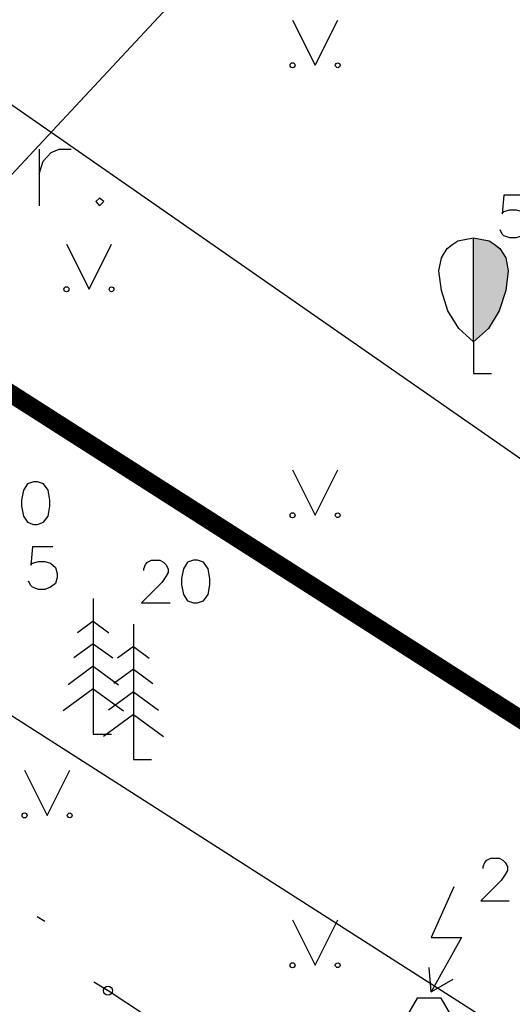
# Model space of a CAD drawing. Units: metres. Extents: x 549262 to 549670, y 333098 to 333402.
# Drawn here: x 549510 to 549516, y 333312 to 333322 of the extents above; entities that cross this region are included whole.
import ezdxf

# ---------------------------------------------------------------- set-up
doc = ezdxf.new("R2010")
doc.units = ezdxf.units.M
for name, pattern in [('DGN_STYLE_1', [3.915881, 0.006516, -3.909365]), ('DGN_STYLE_2', [6.515609, 3.909365, -2.606243]), ('DGN_STYLE_4', [10.431489, 5.212487, -2.606243, 0.006516, -2.606243])]:
    doc.linetypes.add(name, pattern=pattern)
for name, color, linetype in [('LEVEL_1', 7, 'Continuous'), ('LEVEL_12', 7, 'Continuous'), ('LEVEL_18', 7, 'Continuous'), ('LEVEL_23', 7, 'Continuous'), ('LEVEL_25', 7, 'Continuous'), ('LEVEL_29', 7, 'Continuous'), ('LEVEL_37', 7, 'Continuous'), ('LEVEL_46', 7, 'Continuous'), ('LEVEL_58', 7, 'Continuous')]:
    doc.layers.add(name, color=color, linetype=linetype)

# ---------------------------------------------------------------- blocks, each defined once
blk = doc.blocks.new('*U375')
at = {"layer": 'LEVEL_1', "color": 3, "linetype": 'Continuous', "extrusion": (0, 0, -1)}
for points in [[(-549515.38, 333318.937), (-549515.38, 333320.085), (-549515.544, 333319.083)], [(-549515.38, 333320.085), (-549515.544, 333319.083), (-549515.544, 333320.054)], [(-549515.544, 333319.083), (-549515.544, 333320.054), (-549515.553, 333319.098)], [(-549515.544, 333320.054), (-549515.553, 333319.098), (-549515.553, 333320.052)], [(-549515.553, 333319.098), (-549515.553, 333320.052), (-549515.608, 333319.188)], [(-549515.553, 333320.052), (-549515.608, 333319.188), (-549515.608, 333320.018)], [(-549515.608, 333319.188), (-549515.608, 333320.018), (-549515.663, 333319.279)], [(-549515.608, 333320.018), (-549515.663, 333319.279), (-549515.663, 333319.976)], [(-549515.663, 333319.279), (-549515.663, 333319.976), (-549515.672, 333319.307)], [(-549515.663, 333319.976), (-549515.672, 333319.307), (-549515.672, 333319.969)], [(-549515.672, 333319.307), (-549515.672, 333319.969), (-549515.736, 333319.503)], [(-549515.672, 333319.969), (-549515.736, 333319.503), (-549515.736, 333319.866)], [(-549515.736, 333319.503), (-549515.736, 333319.866), (-549515.765, 333319.723)]]:
    blk.add_solid(points, dxfattribs=at)

msp = doc.modelspace()

# ---------------------------------------------------------------- linework, layer by layer
at = {"layer": 'LEVEL_1', "color": 3, "linetype": 'Continuous'}
for p, q in [((549515.207, 333320.052), (549515.38, 333320.085)), ((549515.024, 333319.866), (549515.088, 333319.969)), ((549515.088, 333319.969), (549515.152, 333320.018)), ((549515.152, 333320.018), (549515.207, 333320.052)), ((549514.995, 333319.723), (549515.024, 333319.866)), ((549515.024, 333319.503), (549514.995, 333319.723)), ((549515.097, 333319.279), (549515.024, 333319.503)), ((549515.216, 333319.083), (549515.097, 333319.279)), ((549515.38, 333318.937), (549515.216, 333319.083)), ((549515.38, 333318.937), (549515.38, 333318.585)), ((549515.38, 333318.585), (549515.58, 333318.585)), ((549511.17, 333316.096), (549511.17, 333314.596)), ((549511.17, 333315.846), (549510.994, 333315.718)), ((549511.17, 333315.846), (549511.344, 333315.718)), ((549511.615, 333315.814), (549511.615, 333314.314)), ((549511.17, 333315.596), (549510.954, 333315.438)), ((549511.17, 333315.596), (549511.386, 333315.438)), ((549511.615, 333315.564), (549511.439, 333315.436)), ((549511.615, 333315.564), (549511.789, 333315.436)), ((549511.17, 333315.346), (549510.892, 333315.142)), ((549511.17, 333315.346), (549511.448, 333315.142)), ((549511.615, 333315.314), (549511.399, 333315.156)), ((549511.615, 333315.314), (549511.831, 333315.156)), ((549511.17, 333315.096), (549510.838, 333314.852)), ((549511.17, 333315.096), (549511.504, 333314.852)), ((549511.615, 333315.064), (549511.337, 333314.86)), ((549511.615, 333315.064), (549511.893, 333314.86)), ((549511.615, 333314.814), (549511.283, 333314.57)), ((549511.615, 333314.814), (549511.949, 333314.57)), ((549511.17, 333314.596), (549511.37, 333314.596)), ((549511.615, 333314.314), (549511.815, 333314.314))]:
    msp.add_line(p, q, dxfattribs=at)
for points in [[(549515.941, 333320.557), (549515.716, 333320.557), (549515.697, 333320.353), (549515.716, 333320.376), (549515.783, 333320.396), (549515.85, 333320.396), (549515.917, 333320.376), (549515.968, 333320.329), (549515.988, 333320.262), (549515.988, 333320.219), (549515.968, 333320.152), (549515.917, 333320.109), (549515.85, 333320.085), (549515.783, 333320.085), (549515.716, 333320.109), (549515.697, 333320.128), (549515.673, 333320.176)], [(549510.508, 333317.388), (549510.441, 333317.365), (549510.398, 333317.294), (549510.374, 333317.184), (549510.374, 333317.117), (549510.398, 333317.007), (549510.441, 333316.94), (549510.508, 333316.916), (549510.551, 333316.916), (549510.618, 333316.94), (549510.669, 333317.007), (549510.689, 333317.117), (549510.689, 333317.184), (549510.669, 333317.294), (549510.618, 333317.365), (549510.551, 333317.388), (549510.508, 333317.388)], [(549510.722, 333316.668), (549510.498, 333316.668), (549510.478, 333316.464), (549510.498, 333316.487), (549510.565, 333316.507), (549510.632, 333316.507), (549510.698, 333316.487), (549510.75, 333316.44), (549510.769, 333316.373), (549510.769, 333316.33), (549510.75, 333316.263), (549510.698, 333316.22), (549510.632, 333316.196), (549510.565, 333316.196), (549510.498, 333316.22), (549510.478, 333316.239), (549510.454, 333316.287)], [(549511.729, 333316.406), (549511.729, 333316.426), (549511.748, 333316.473), (549511.772, 333316.497), (549511.815, 333316.52), (549511.906, 333316.52), (549511.949, 333316.497), (549511.973, 333316.473), (549512, 333316.426), (549512, 333316.383), (549511.973, 333316.339), (549511.929, 333316.272), (549511.705, 333316.048), (549512.02, 333316.048)], [(549512.28, 333316.52), (549512.213, 333316.497), (549512.17, 333316.426), (549512.146, 333316.316), (549512.146, 333316.249), (549512.17, 333316.139), (549512.213, 333316.072), (549512.28, 333316.048), (549512.323, 333316.048), (549512.39, 333316.072), (549512.441, 333316.139), (549512.461, 333316.249), (549512.461, 333316.316), (549512.441, 333316.426), (549512.39, 333316.497), (549512.323, 333316.52), (549512.28, 333316.52)], [(549515.485, 333313.11), (549515.485, 333313.13), (549515.504, 333313.177), (549515.528, 333313.201), (549515.571, 333313.224), (549515.662, 333313.224), (549515.705, 333313.201), (549515.729, 333313.177), (549515.756, 333313.13), (549515.756, 333313.087), (549515.729, 333313.043), (549515.685, 333312.976), (549515.461, 333312.752), (549515.776, 333312.752)]]:
    msp.add_lwpolyline(points, dxfattribs=at)
msp.add_lwpolyline([(549515.38, 333318.937), (549515.38, 333320.085), (549515.553, 333320.052), (549515.608, 333320.018), (549515.672, 333319.969), (549515.736, 333319.866), (549515.765, 333319.723), (549515.736, 333319.503), (549515.663, 333319.279), (549515.544, 333319.083)], close=True, dxfattribs=at)
msp.add_point((549515.38, 333318.937), dxfattribs=at)
at = {"layer": 'LEVEL_12', "color": 7, "linetype": 'Continuous'}
msp.add_line((549514.912, 333311.745), (549515.153, 333311.884), dxfattribs=at)
msp.add_lwpolyline([(549515.161, 333312.907), (549514.912, 333312.344), (549515.248, 333312.344), (549514.912, 333311.745), (549514.89, 333312.015)], dxfattribs=at)
msp.add_lwpolyline([(549514.756, 333311.215), (549515.022, 333311.215), (549515.155, 333311.445), (549515.022, 333311.676), (549514.756, 333311.676), (549514.623, 333311.445)], close=True, dxfattribs=at)
at = {"layer": 'LEVEL_18', "color": 30, "linetype": 'Continuous'}
msp.add_line((549506.469, 333324.197), (549531.539, 333306.78), dxfattribs=at)
at = {"layer": 'LEVEL_23', "color": 92, "linetype": 'Continuous'}
for p, q in [((549513.377, 333322.496), (549513.627, 333321.996)), ((549513.627, 333321.996), (549513.877, 333322.496)), ((549510.873, 333320.018), (549511.123, 333319.518)), ((549511.123, 333319.518), (549511.373, 333320.018)), ((549513.377, 333317.518), (549513.627, 333317.018)), ((549513.627, 333317.018), (549513.877, 333317.518)), ((549510.409, 333314.197), (549510.659, 333313.697)), ((549510.659, 333313.697), (549510.909, 333314.197)), ((549513.377, 333312.54), (549513.627, 333312.04)), ((549513.627, 333312.04), (549513.877, 333312.54))]:
    msp.add_line(p, q, dxfattribs=at)
for centre, radius in [((549513.376, 333321.995), 0.028), ((549513.876, 333321.995), 0.0263), ((549510.872, 333319.517), 0.028), ((549511.372, 333319.517), 0.0263), ((549513.376, 333317.017), 0.028), ((549513.876, 333317.017), 0.0263), ((549510.409, 333313.697), 0.028), ((549510.909, 333313.697), 0.0263), ((549513.376, 333312.039), 0.028), ((549513.876, 333312.039), 0.0263)]:
    msp.add_circle(centre, radius, dxfattribs=at)
at = {"layer": 'LEVEL_25', "color": 214, "linetype": 'DGN_STYLE_1'}
msp.add_line((549517.422, 333308.256), (549447.628, 333352.114), dxfattribs=at)
at = {"layer": 'LEVEL_29', "color": 4, "linetype": 'DGN_STYLE_4', "ltscale": 0.4, "const_width": 0.2}
msp.add_lwpolyline([(549554.638, 333290.036), (549484.153, 333335.025)], dxfattribs=at)
at = {"layer": 'LEVEL_37', "color": 212, "linetype": 'DGN_STYLE_2'}
msp.add_line((549505.374, 333315.542), (549513.831, 333324.609), dxfattribs=at)
at = {"layer": 'LEVEL_37', "color": 212, "linetype": 'Continuous'}
for points in [[(549510.57, 333320.794), (549510.617, 333320.936), (549510.704, 333321.03), (549510.791, 333321.069), (549510.924, 333321.069)], [(549510.57, 333321.069), (549510.57, 333320.439)], [(549511.239, 333320.526), (549511.2, 333320.487), (549511.239, 333320.439), (549511.287, 333320.487), (549511.239, 333320.526)]]:
    msp.add_lwpolyline(points, dxfattribs=at)
at = {"layer": 'LEVEL_37', "color": 212, "linetype": 'DGN_STYLE_2'}
msp.add_lwpolyline([(549500, 333318.907), (549505.679, 333315.352), (549511.333, 333311.758), (549521.402, 333305.18)], dxfattribs=at)
at = {"layer": 'LEVEL_46', "color": 1, "linetype": 'Continuous'}
msp.add_line((549482.552, 333332.488), (549566.526, 333278.889), dxfattribs=at)
at = {"layer": 'LEVEL_58', "color": 252, "linetype": 'Continuous'}
msp.add_circle((549511.333, 333311.758), 0.05, dxfattribs=at)

# ---------------------------------------------------------------- block references
at = {"layer": 'LEVEL_1', "color": 3, "linetype": 'Continuous'}
msp.add_blockref('*U375', (0, 0), dxfattribs=at)

doc.saveas('drawing.dxf')
